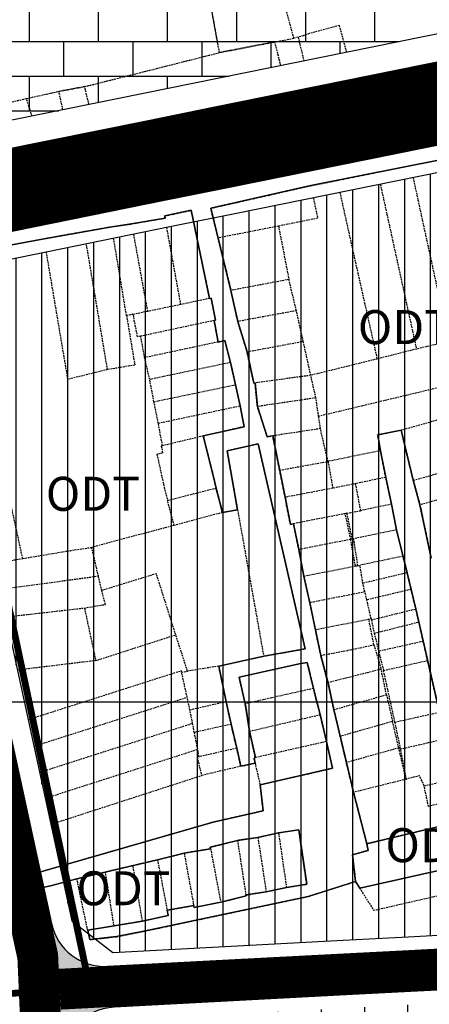
# Model space of a CAD drawing. Units: millimetres. Extents: x 598790 to 601132, y 1186770 to 1188987.
# Drawn here: x 599517 to 599577, y 1187356 to 1187500 of the extents above; entities that cross this region are included whole.
import ezdxf
from ezdxf.enums import TextEntityAlignment as Align

# ---------------------------------------------------------------- set-up
doc = ezdxf.new("R2010")
doc.units = ezdxf.units.MM
for name, pattern in [('CENTER2', [1.125, 0.75, -0.125, 0.125, -0.125]), ('DASHED', [0.75, 0.5, -0.25]), ('HIDDEN', [0.375, 0.25, -0.125])]:
    doc.linetypes.add(name, pattern=pattern)
doc.layers.add('A-TIM', color=250, linetype='CENTER2', lineweight=18)
doc.layers.add('RANH DU AN', color=4, linetype='Continuous', lineweight=18)
for name, color, linetype in [('cocau', 120, 'Continuous'), ('datCTCC', 1, 'Continuous'), ('datdchh', 32, 'Continuous'), ('datdcpt', 40, 'Continuous'), ('ht phuong 5', 250, 'Continuous'), ('long duong', 2, 'Continuous'), ('TEXT', 7, 'Continuous')]:
    doc.layers.add(name, color=color, linetype=linetype)
doc.layers.add('H- DUONG', color=7, linetype='Continuous', lineweight=18, true_color=0x919191)
doc.styles.get("Standard").update_dxf_attribs({"font": 'VNI-Helve-Bold.TTF'})
doc.styles.add('txt', font='vn_vni.shx', dxfattribs={"height": 0.2})

# ---------------------------------------------------------------- blocks, each defined once
blk = doc.blocks.new('htphuong5')
at = {"layer": 'ht phuong 5', "linetype": 'HIDDEN'}
for p, q in [((-4426.43, 4323.58), (-4433.2, 4349.03)), ((-4429.27, 4323.04), (-4426.43, 4323.58)), ((-4425.81, 4323.75), (-4426.43, 4323.58)), ((-4425.81, 4323.75), (-4424.96, 4320.24)), ((-4465.76, 4314.73), (-4460.98, 4315.77)), ((-4457.19, 4316.47), (-4460.98, 4315.77)), ((-4460.39, 4313.05), (-4460.98, 4315.77)), ((-4468.95, 4313.97), (-4465.76, 4314.73)), ((-4464.92, 4312.13), (-4465.76, 4314.73)), ((-4415.11, 4307.76), (-4402.01, 4310.39)), ((-4409.24, 4304.84), (-4414.11, 4303.87)), ((-4423.96, 4301.9), (-4420.08, 4302.68)), ((-4420.08, 4302.68), (-4414.11, 4303.87)), ((-4403.61, 4278.99), (-4408.86, 4303.1)), ((-4413.72, 4302.11), (-4408.41, 4277.89)), ((-4419.68, 4300.9), (-4414.19, 4276.42)), ((-4457.06, 4298.35), (-4462.42, 4297.43)), ((-4453.16, 4299.24), (-4457.06, 4298.35)), ((-4464.68, 4297.07), (-4462.42, 4297.43)), ((-4450.3, 4296.28), (-4445.37, 4297.14)), ((-4453.22, 4295.85), (-4457.23, 4295.14)), ((-4453.22, 4295.85), (-4450.3, 4296.28)), ((-4443.05, 4284.43), (-4445.11, 4295.74)), ((-4428.7, 4295.96), (-4437.57, 4294.21)), ((-4428.7, 4295.96), (-4427.16, 4288.11)), ((-4457.23, 4295.14), (-4463.14, 4294.09)), ((-4451.04, 4282.82), (-4452.93, 4294.15)), ((-4450.02, 4294.74), (-4447.96, 4283.41)), ((-4437.57, 4294.21), (-4435.68, 4286.51)), ((-4453.83, 4274.86), (-4456.93, 4293.34)), ((-4427.16, 4288.11), (-4435.68, 4286.51)), ((-4426.06, 4283.52), (-4427.16, 4288.11)), ((-4438.84, 4285.32), (-4443.05, 4284.43)), ((-4434.69, 4281.94), (-4435.68, 4286.51)), ((-4443.05, 4284.43), (-4447.96, 4283.41)), ((-4450.05, 4282.98), (-4451.04, 4282.82)), ((-4447.96, 4283.41), (-4450.05, 4282.98)), ((-4426.06, 4283.52), (-4434.69, 4281.94)), ((-4425.05, 4279.02), (-4426.06, 4283.52)), ((-4438.14, 4282.08), (-4448.95, 4279.77)), ((-4437.57, 4278.92), (-4438.14, 4282.08)), ((-4433.32, 4277.49), (-4434.69, 4281.94)), ((-4448.37, 4276.62), (-4448.95, 4279.77)), ((-4437.57, 4278.92), (-4448.37, 4276.62)), ((-4433.32, 4277.49), (-4425.05, 4279.02)), ((-4423.94, 4274.02), (-4425.05, 4279.02)), ((-4379.57, 4278.31), (-4422.79, 4267.99)), ((-4408.41, 4277.89), (-4414.19, 4276.42)), ((-4403.61, 4278.99), (-4408.41, 4277.89)), ((-4447.63, 4273.41), (-4448.37, 4276.62)), ((-4414.19, 4276.42), (-4423.94, 4274.02)), ((-4435.74, 4275.9), (-4447.63, 4273.41)), ((-4435.74, 4275.9), (-4435.02, 4272.64)), ((-4423.94, 4274.02), (-4432.14, 4272.9)), ((-4423.19, 4270.7), (-4423.94, 4274.02)), ((-4447, 4270.14), (-4447.63, 4273.41)), ((-4447, 4270.14), (-4435.02, 4272.64)), ((-4435.02, 4272.64), (-4434.35, 4269.54)), ((-4431.8, 4269.43), (-4432.14, 4272.9)), ((-4423.19, 4270.7), (-4431.8, 4269.43)), ((-4422.79, 4267.99), (-4423.19, 4270.7)), ((-4446.37, 4266.99), (-4447, 4270.14)), ((-4446.37, 4266.99), (-4434.35, 4269.54)), ((-4410.67, 4265.97), (-4395.75, 4270.17)), ((-4422.53, 4266.18), (-4422.79, 4267.99)), ((-4445.75, 4263.67), (-4446.37, 4266.99)), ((-4439.75, 4265.1), (-4445.75, 4263.67)), ((-4422.53, 4266.18), (-4429.54, 4265.12)), ((-4428.52, 4260.08), (-4429.54, 4265.12)), ((-4421.41, 4261.36), (-4422.53, 4266.18)), ((-4408.88, 4258.59), (-4410.67, 4265.97)), ((-4413.68, 4262.94), (-4421.41, 4261.36)), ((-4412.92, 4259.02), (-4413.68, 4262.94)), ((-4408.88, 4258.59), (-4393.88, 4262.79)), ((-4428.52, 4260.08), (-4421.41, 4261.36)), ((-4421.41, 4261.36), (-4420.71, 4257.42)), ((-4427.71, 4256.09), (-4428.52, 4260.08)), ((-4412.92, 4259.02), (-4417.4, 4258.08)), ((-4412.06, 4255.08), (-4412.92, 4259.02)), ((-4393.01, 4259.04), (-4407.89, 4254.99)), ((-4417.4, 4258.08), (-4420.71, 4257.42)), ((-4417.4, 4258.08), (-4416.64, 4254.12)), ((-4408.88, 4258.59), (-4407.89, 4254.99)), ((-4437.86, 4257.41), (-4445, 4255.59)), ((-4436.95, 4253.84), (-4437.86, 4257.41)), ((-4420.71, 4257.42), (-4427.71, 4256.09)), ((-4444.02, 4251.96), (-4445, 4255.59)), ((-4412.06, 4255.08), (-4416.64, 4254.12)), ((-4411.32, 4251.3), (-4412.06, 4255.08)), ((-4407.89, 4254.99), (-4406.25, 4247.15)), ((-4436.95, 4253.84), (-4444.02, 4251.96)), ((-4434.71, 4254.24), (-4436.95, 4253.84)), ((-4434.71, 4254.24), (-4430.87, 4232.73)), ((-4418.87, 4253.68), (-4426.47, 4252.21)), ((-4418.67, 4253.73), (-4418.87, 4253.68)), ((-4418.07, 4249.9), (-4418.87, 4253.68)), ((-4418.67, 4253.73), (-4416.64, 4254.12)), ((-4444.02, 4251.96), (-4456.15, 4248.73)), ((-4425.7, 4248.4), (-4426.47, 4252.21)), ((-4411.32, 4251.3), (-4417.63, 4249.99)), ((-4410.38, 4247.43), (-4411.32, 4251.3)), ((-4418.07, 4249.9), (-4425.7, 4248.4)), ((-4417.39, 4245.99), (-4418.07, 4249.9)), ((-4417.02, 4246.03), (-4417.63, 4249.99)), ((-4455.16, 4244.47), (-4456.15, 4248.73)), ((-4424.96, 4244.5), (-4425.7, 4248.4)), ((-4470.55, 4246.38), (-4466.3, 4247.09)), ((-4424.96, 4244.5), (-4417.39, 4245.99)), ((-4417.39, 4245.99), (-4417.02, 4246.03)), ((-4417.02, 4246.03), (-4416.7, 4246.1)), ((-4410.38, 4247.43), (-4416.7, 4246.1)), ((-4416.29, 4243.44), (-4416.7, 4246.1)), ((-4409.78, 4244.99), (-4410.38, 4247.43)), ((-4409.78, 4244.99), (-4416.29, 4243.44)), ((-4409.2, 4242.55), (-4409.78, 4244.99)), ((-4455.16, 4244.47), (-4469.7, 4242.5)), ((-4454.68, 4242.38), (-4455.16, 4244.47)), ((-4424.07, 4240.58), (-4424.96, 4244.5)), ((-4415.98, 4242.18), (-4416.29, 4243.44)), ((-4415.98, 4242.18), (-4424.07, 4240.58)), ((-4415.69, 4241), (-4415.98, 4242.18)), ((-4409.2, 4242.55), (-4415.69, 4241)), ((-4408.51, 4239.68), (-4409.2, 4242.55)), ((-4423.26, 4236.64), (-4424.07, 4240.58)), ((-4415.07, 4238.25), (-4415.69, 4241)), ((-4457.23, 4239.81), (-4455.56, 4232.08)), ((-4415.02, 4238.07), (-4408.51, 4239.68)), ((-4408.06, 4237.76), (-4408.51, 4239.68)), ((-4423.26, 4236.64), (-4415.41, 4238.18)), ((-4415.41, 4238.18), (-4415.07, 4238.25)), ((-4414.66, 4234.4), (-4415.41, 4238.18)), ((-4415.07, 4238.25), (-4415.02, 4238.07)), ((-4415.02, 4238.07), (-4414.62, 4236.1)), ((-4414.62, 4236.1), (-4408.06, 4237.76)), ((-4407.41, 4234.9), (-4408.06, 4237.76)), ((-4455.56, 4232.08), (-4443.8, 4235.87)), ((-4442.07, 4230.53), (-4443.8, 4235.87)), ((-4422.48, 4232.84), (-4423.26, 4236.64)), ((-4414.62, 4236.1), (-4413.96, 4233.44)), ((-4407.41, 4234.9), (-4413.96, 4233.44)), ((-4406.78, 4232.1), (-4407.41, 4234.9)), ((-4414.66, 4234.4), (-4413.59, 4230.81)), ((-4413.96, 4233.44), (-4413.24, 4230.63)), ((-4455.56, 4232.08), (-4467.12, 4230.67)), ((-4437.47, 4231.27), (-4430.87, 4232.73)), ((-4421.42, 4228.83), (-4422.48, 4232.84)), ((-4413.24, 4230.63), (-4406.78, 4232.1)), ((-4405.03, 4224.5), (-4406.78, 4232.1)), ((-4442.94, 4230.39), (-4442.07, 4230.53)), ((-4442.12, 4226.69), (-4442.94, 4230.39)), ((-4437.47, 4231.27), (-4442.07, 4230.53)), ((-4436.38, 4226.02), (-4437.47, 4231.27)), ((-4413.59, 4230.81), (-4421.42, 4228.83)), ((-4412.82, 4227.06), (-4413.59, 4230.81)), ((-4411.57, 4223.04), (-4413.24, 4230.63)), ((-4420.55, 4224.88), (-4421.42, 4228.83)), ((-4423.55, 4227.98), (-4433.57, 4225.73)), ((-4422.58, 4224.13), (-4423.55, 4227.98)), ((-4464.68, 4219.48), (-4442.12, 4226.69)), ((-4441.71, 4224.81), (-4442.12, 4226.69)), ((-4436.38, 4226.02), (-4441.71, 4224.81)), ((-4435.66, 4222.71), (-4436.38, 4226.02)), ((-4433.57, 4225.73), (-4432.95, 4221.69)), ((-4420.55, 4224.88), (-4412.82, 4227.06)), ((-4412.82, 4227.06), (-4411.91, 4223.13)), ((-4441.32, 4222.87), (-4441.71, 4224.81)), ((-4419.62, 4220.94), (-4420.55, 4224.88)), ((-4411.57, 4223.04), (-4405.03, 4224.5)), ((-4463.85, 4215.64), (-4441.32, 4222.87)), ((-4441.07, 4221.52), (-4441.32, 4222.87)), ((-4432.95, 4221.69), (-4422.58, 4224.13)), ((-4421.61, 4220.18), (-4422.58, 4224.13)), ((-4411.91, 4223.13), (-4419.62, 4220.94)), ((-4411.01, 4219.24), (-4411.91, 4223.13)), ((-4410.73, 4219.09), (-4411.57, 4223.04)), ((-4435.66, 4222.71), (-4441.07, 4221.52)), ((-4440.57, 4219.04), (-4441.07, 4221.52)), ((-4434.83, 4219.19), (-4435.66, 4222.71)), ((-4432.1, 4217.81), (-4432.95, 4221.69)), ((-4421.61, 4220.18), (-4432.1, 4217.81)), ((-4418.71, 4217.08), (-4419.62, 4220.94)), ((-4410.73, 4219.09), (-4404.16, 4220.59)), ((-4463.02, 4211.83), (-4440.57, 4219.04)), ((-4440.36, 4217.94), (-4440.57, 4219.04)), ((-4434.83, 4219.19), (-4440.36, 4217.94)), ((-4434.23, 4216.54), (-4434.83, 4219.19)), ((-4411.01, 4219.24), (-4418.71, 4217.08)), ((-4409.92, 4214.64), (-4411.01, 4219.24)), ((-4409.88, 4214.66), (-4410.73, 4219.09)), ((-4417.65, 4212.71), (-4418.71, 4217.08)), ((-4434.23, 4216.54), (-4440.02, 4215.18)), ((-4434.23, 4216.54), (-4432.14, 4217.01)), ((-4432.14, 4217.01), (-4431.4, 4213.82)), ((-4462.18, 4208.01), (-4440.02, 4215.18)), ((-4409.92, 4214.64), (-4417.65, 4212.71)), ((-4409.92, 4214.64), (-4409.88, 4214.66)), ((-4407.28, 4213.66), (-4402.76, 4214.72)), ((-4417.65, 4212.71), (-4415.72, 4205.15)), ((-4431.72, 4206.07), (-4434.72, 4205.64)), ((-4434.72, 4205.64), (-4433.49, 4197.61)), ((-4428.68, 4206.72), (-4431.72, 4206.07)), ((-4431.72, 4206.07), (-4430.51, 4198.09)), ((-4428.68, 4206.72), (-4427.52, 4198.73)), ((-4438.68, 4204.41), (-4442.56, 4203.77)), ((-4438.68, 4204.41), (-4437.18, 4196.54)), ((-4446.48, 4202.79), (-4450.08, 4201.94)), ((-4446.48, 4202.79), (-4442.56, 4203.77)), ((-4446.48, 4202.79), (-4445.06, 4195.38)), ((-4442.56, 4203.77), (-4441.16, 4196.06)), ((-4450.08, 4201.94), (-4454.14, 4200.99)), ((-4448.69, 4193.77), (-4450.08, 4201.94)), ((-4454.14, 4200.99), (-4458.34, 4199.99)), ((-4456.75, 4192.43), (-4458.34, 4199.99)), ((-4452.87, 4193.06), (-4454.14, 4200.99)), ((-4430.51, 4198.09), (-4427.52, 4198.73)), ((-4433.49, 4197.61), (-4430.51, 4198.09)), ((-4445.06, 4195.38), (-4441.16, 4196.06)), ((-4452.87, 4193.06), (-4456.75, 4192.43)), ((-4456.75, 4192.43), (-4456.45, 4191.05)), ((-4448.69, 4193.77), (-4452.87, 4193.06)), ((-4465.68, 4178.39), (-4466.37, 4182.7))]:
    blk.add_line(p, q, dxfattribs=at)
at = {"layer": 'ht phuong 5', "linetype": 'Continuous'}
for p, q in [((-4420.88, 4306.41), (-4424.6, 4305.43)), ((-5139.65, 4226), (-3983.65, 4226)), ((-4415.72, 4205.15), (-4405.91, 4207.47)), ((-4461.73, 4201.57), (-4466.37, 4200.23)), ((-4461.58, 4201.61), (-4461.73, 4201.57)), ((-4463.36, 4198.73), (-4466.66, 4197.83)), ((-4466.66, 4197.83), (-4463.36, 4198.71)), ((-4463.36, 4198.71), (-4463.36, 4198.73)), ((-4466.66, 4197.83), (-4464.83, 4187.81)), ((-4456.44, 4191.06), (-4456.45, 4191.05))]:
    blk.add_line(p, q, dxfattribs=at)
for points in [[(-4362.02, 4335.38), (-4359.05, 4324.7), (-4358.16, 4321.15), (-4361.88, 4320.15), (-4372.75, 4316.82), (-4376.65, 4316.11), (-4380.1, 4314.96), (-4380.61, 4316.26), (-4384.77, 4314.77), (-4388.16, 4313.66), (-4390.89, 4312.87), (-4392.86, 4312.33), (-4394.89, 4311.82), (-4415.1, 4307.77), (-4420.88, 4306.41), (-4424.6, 4305.43), (-4453.16, 4299.25), (-4457.06, 4298.36), (-4462.41, 4297.44), (-4464.67, 4297.08), (-4467.83, 4296.3)], [(-4467.83, 4296.3), (-4464.67, 4297.08), (-4462.41, 4297.44), (-4457.06, 4298.36), (-4453.16, 4299.25), (-4424.6, 4305.43), (-4420.88, 4306.41), (-4415.1, 4307.77), (-4394.89, 4311.82), (-4392.86, 4312.33), (-4390.89, 4312.87), (-4388.16, 4313.66), (-4384.77, 4314.77), (-4380.61, 4316.26), (-4380.1, 4314.96), (-4376.65, 4316.11), (-4372.75, 4316.82), (-4361.88, 4320.15), (-4358.16, 4321.15), (-4359.05, 4324.7), (-4362.02, 4335.38)], [(-4420.88, 4306.41), (-4415.1, 4307.77), (-4394.89, 4311.82), (-4392.86, 4312.33), (-4390.89, 4312.87)], [(-4484.97, 4312.16), (-4484.78, 4310.65), (-4484.01, 4307.32), (-4483.43, 4304.37), (-4481.52, 4293.97), (-4471.87, 4296.17), (-4471.72, 4295.57), (-4469.78, 4296.07), (-4469.82, 4296.44), (-4467.92, 4296.92), (-4467.83, 4296.3), (-4464.67, 4297.08), (-4462.41, 4297.44), (-4457.06, 4298.36), (-4453.16, 4299.25), (-4424.6, 4305.43)], [(-4405.91, 4207.47), (-4415.72, 4205.15), (-4417.65, 4212.72), (-4418.71, 4217.08), (-4420.55, 4224.88), (-4421.41, 4228.83), (-4422.48, 4232.84), (-4424.07, 4240.58), (-4424.96, 4244.5), (-4425.7, 4248.4), (-4426.47, 4252.21), (-4426.95, 4252.11), (-4427.71, 4256.09), (-4429.54, 4265.12), (-4430.34, 4265), (-4431.8, 4269.43), (-4432.14, 4272.9), (-4432.32, 4272.88), (-4433.32, 4277.49), (-4434.69, 4281.94), (-4435.68, 4286.5), (-4438.63, 4298.58), (-4423.95, 4301.91), (-4404.41, 4305.82)], [(-4406.24, 4247.15), (-4407.89, 4254.99), (-4408.88, 4258.59), (-4410.67, 4265.97), (-4414.1, 4265.26), (-4413.68, 4262.94), (-4412.92, 4259.02), (-4412.06, 4255.08), (-4411.32, 4251.3), (-4409.78, 4244.99), (-4408.51, 4239.68), (-4405.02, 4224.5)], [(-4404.41, 4305.82), (-4423.95, 4301.91), (-4438.63, 4298.58), (-4435.68, 4286.5), (-4434.69, 4281.94), (-4433.32, 4277.49), (-4432.32, 4272.88), (-4432.14, 4272.9), (-4431.8, 4269.43), (-4430.34, 4265), (-4429.54, 4265.12), (-4427.71, 4256.09), (-4426.95, 4252.11), (-4426.47, 4252.21), (-4425.7, 4248.4), (-4424.96, 4244.5), (-4424.07, 4240.58), (-4422.48, 4232.84), (-4421.41, 4228.83), (-4420.55, 4224.88), (-4418.71, 4217.08), (-4417.65, 4212.72), (-4415.72, 4205.15)], [(-4405.02, 4224.5), (-4408.51, 4239.68), (-4409.78, 4244.99), (-4411.32, 4251.3), (-4412.06, 4255.08), (-4412.92, 4259.02), (-4413.68, 4262.94), (-4414.1, 4265.26), (-4410.67, 4265.97), (-4408.88, 4258.59), (-4407.89, 4254.99), (-4406.24, 4247.15)], [(-4405.02, 4224.5), (-4408.51, 4239.68), (-4409.78, 4244.99), (-4411.32, 4251.3), (-4412.06, 4255.08), (-4412.92, 4259.02), (-4413.68, 4262.94), (-4414.1, 4265.26), (-4410.67, 4265.97), (-4408.88, 4258.59), (-4407.89, 4254.99), (-4406.24, 4247.15)], [(-4404.41, 4305.82), (-4423.95, 4301.91), (-4438.63, 4298.58), (-4435.68, 4286.5), (-4434.69, 4281.94), (-4433.32, 4277.49), (-4432.32, 4272.88), (-4432.14, 4272.9), (-4431.8, 4269.43), (-4430.34, 4265), (-4429.54, 4265.12), (-4427.71, 4256.09), (-4426.95, 4252.11), (-4426.47, 4252.21), (-4425.7, 4248.4), (-4424.96, 4244.5), (-4424.07, 4240.58), (-4422.48, 4232.84), (-4421.41, 4228.83), (-4420.55, 4224.88), (-4418.71, 4217.08), (-4417.65, 4212.72), (-4415.72, 4205.15)], [(-4424.6, 4305.43), (-4422.42, 4305.91), (-4420.88, 4306.41)], [(-4484.1, 4290.22), (-4463.14, 4294.1), (-4453.22, 4295.86), (-4450.3, 4296.29), (-4445.37, 4297.15), (-4445.42, 4297.46), (-4441.54, 4298.28), (-4438.83, 4285.32), (-4438.58, 4285.37), (-4437.95, 4282.13), (-4438.14, 4282.08), (-4437.56, 4278.92), (-4436.56, 4279.13), (-4435.74, 4275.9), (-4435.01, 4272.64), (-4434.35, 4269.54), (-4433.74, 4266.47), (-4439.75, 4265.1), (-4438.3, 4259.3), (-4437.86, 4257.41), (-4436.94, 4253.84), (-4434.71, 4254.24), (-4436.26, 4262.92), (-4431.66, 4263.93), (-4424.75, 4233.8), (-4430.87, 4232.73), (-4437.46, 4231.27), (-4436.37, 4226.02), (-4435.66, 4222.71), (-4434.83, 4219.2), (-4434.23, 4216.54), (-4432.14, 4217.01), (-4432.27, 4217.74), (-4432.09, 4217.81), (-4432.94, 4221.69), (-4433.57, 4225.74), (-4434.49, 4229.65), (-4425.63, 4231.62), (-4424.46, 4231.82), (-4423.55, 4227.98), (-4422.58, 4224.13), (-4421.61, 4220.18), (-4420.74, 4216.24), (-4431.39, 4213.82), (-4430.95, 4210.01), (-4438.31, 4208.33), (-4466.37, 4200.23), (-4472.12, 4224.1)], [(-4472.12, 4224.1), (-4466.37, 4200.23), (-4438.31, 4208.33), (-4430.95, 4210.01), (-4431.39, 4213.82), (-4420.74, 4216.24), (-4421.61, 4220.18), (-4422.58, 4224.13), (-4423.55, 4227.98), (-4424.46, 4231.82), (-4425.63, 4231.62), (-4434.49, 4229.65), (-4433.57, 4225.74), (-4432.94, 4221.69), (-4432.09, 4217.81), (-4432.27, 4217.74), (-4432.14, 4217.01), (-4434.23, 4216.54), (-4434.83, 4219.2), (-4435.66, 4222.71), (-4436.37, 4226.02), (-4437.46, 4231.27), (-4430.87, 4232.73), (-4424.75, 4233.8), (-4431.66, 4263.93), (-4436.26, 4262.92), (-4434.71, 4254.24), (-4436.94, 4253.84), (-4437.86, 4257.41), (-4438.3, 4259.3), (-4439.75, 4265.1), (-4433.74, 4266.47), (-4434.35, 4269.54), (-4435.01, 4272.64), (-4435.74, 4275.9), (-4436.56, 4279.13), (-4437.56, 4278.92), (-4438.14, 4282.08), (-4437.95, 4282.13), (-4438.58, 4285.37), (-4438.83, 4285.32), (-4441.54, 4298.28), (-4445.42, 4297.46), (-4445.37, 4297.15), (-4450.3, 4296.29), (-4453.22, 4295.86), (-4463.14, 4294.1), (-4484.1, 4290.22)], [(-4484.1, 4290.22), (-4463.14, 4294.1), (-4453.22, 4295.86), (-4450.3, 4296.29), (-4445.37, 4297.15), (-4445.42, 4297.46), (-4441.54, 4298.28), (-4438.83, 4285.32), (-4438.58, 4285.37), (-4437.95, 4282.13), (-4438.14, 4282.08), (-4437.56, 4278.92), (-4436.56, 4279.13), (-4435.74, 4275.9), (-4435.01, 4272.64), (-4434.35, 4269.54), (-4433.74, 4266.47), (-4439.75, 4265.1), (-4438.3, 4259.3), (-4437.86, 4257.41), (-4436.94, 4253.84), (-4434.71, 4254.24), (-4436.26, 4262.92), (-4431.66, 4263.93), (-4424.75, 4233.8), (-4430.87, 4232.73), (-4437.46, 4231.27), (-4436.37, 4226.02), (-4435.66, 4222.71), (-4434.83, 4219.2), (-4434.23, 4216.54), (-4432.14, 4217.01), (-4432.27, 4217.74), (-4432.09, 4217.81), (-4432.94, 4221.69), (-4433.57, 4225.74), (-4434.49, 4229.65), (-4425.63, 4231.62), (-4424.46, 4231.82), (-4423.55, 4227.98), (-4422.58, 4224.13), (-4421.61, 4220.18), (-4420.74, 4216.24), (-4431.39, 4213.82), (-4430.95, 4210.01), (-4438.31, 4208.33), (-4461.58, 4201.61)], [(-4467.2, 4191.5), (-4466.37, 4182.7), (-4465.67, 4178.39), (-4463.93, 4166.39), (-4463.31, 4163.76), (-4462.49, 4159.77), (-4461.95, 4155.81), (-4460.95, 4151.93), (-4460.06, 4148.01), (-4460.1, 4143.96), (-4459.71, 4139.97), (-4458.78, 4136.08), (-4455.49, 4137.02), (-4464.83, 4187.81)], [(-4415.72, 4205.15), (-4415.51, 4204.17), (-4417.82, 4203.52), (-4417.35, 4199.61), (-4424.33, 4197.4), (-4448.25, 4192.33), (-4452.51, 4191.49), (-4456.44, 4191.06), (-4456.75, 4192.44), (-4452.86, 4193.07), (-4448.69, 4193.78), (-4444.92, 4194.58), (-4445.06, 4195.39), (-4441.16, 4196.07), (-4441.11, 4195.79), (-4437.18, 4196.55), (-4433.46, 4197.49), (-4433.49, 4197.62), (-4430.51, 4198.09), (-4427.52, 4198.73), (-4424.54, 4199.2), (-4425.69, 4207.18), (-4428.68, 4206.73), (-4431.71, 4206.08), (-4434.72, 4205.65), (-4438.72, 4204.63), (-4438.68, 4204.42), (-4442.55, 4203.78), (-4446.48, 4202.8), (-4458.34, 4200), (-4462.22, 4198.95), (-4463.36, 4198.73), (-4463.36, 4198.71), (-4466.66, 4197.83), (-4464.83, 4187.81), (-4455.49, 4137.02)], [(-4465.67, 4178.39), (-4466.37, 4182.7), (-4467.2, 4191.5)], [(-4466.37, 4200.23), (-4472.12, 4224.1), (-4472.57, 4226.22)], [(-4456.45, 4191.05), (-4456.44, 4191.06), (-4452.51, 4191.49), (-4448.25, 4192.33), (-4424.33, 4197.4), (-4417.35, 4199.61), (-4416.74, 4198.62), (-4395.95, 4203.27), (-4337.78, 4216.45), (-4336.12, 4216.66), (-4322.79, 4198.27), (-4313.6, 4182.95), (-4311.07, 4181.64), (-4287.09, 4189.49), (-4273.53, 4193.68), (-4269.55, 4195.59), (-4269.27, 4195.61), (-4268.91, 4194.95), (-4266.31, 4187.82), (-4235.08, 4093.21)], [(-4464.83, 4187.81), (-4466.66, 4197.83), (-4463.36, 4198.71), (-4463.36, 4198.73), (-4462.22, 4198.95), (-4458.34, 4200), (-4446.48, 4202.8), (-4442.55, 4203.78), (-4438.68, 4204.42), (-4438.72, 4204.63), (-4434.72, 4205.65), (-4431.71, 4206.08), (-4428.68, 4206.73), (-4425.69, 4207.18), (-4424.54, 4199.2), (-4427.52, 4198.73), (-4430.51, 4198.09), (-4433.49, 4197.62), (-4433.46, 4197.49), (-4437.18, 4196.55), (-4441.11, 4195.79), (-4441.16, 4196.07), (-4445.06, 4195.39), (-4444.92, 4194.58), (-4448.69, 4193.78), (-4452.86, 4193.07), (-4456.75, 4192.44), (-4456.44, 4191.06), (-4456.45, 4191.05)], [(-4456.44, 4191.06), (-4456.75, 4192.44), (-4452.86, 4193.07), (-4448.69, 4193.78), (-4444.92, 4194.58), (-4445.06, 4195.39), (-4441.16, 4196.07), (-4441.11, 4195.79), (-4437.18, 4196.55), (-4433.46, 4197.49), (-4433.49, 4197.62), (-4430.51, 4198.09), (-4427.52, 4198.73), (-4424.54, 4199.2), (-4425.69, 4207.18), (-4428.68, 4206.73), (-4431.71, 4206.08), (-4434.72, 4205.65), (-4438.72, 4204.63), (-4438.68, 4204.42), (-4442.55, 4203.78), (-4446.48, 4202.8), (-4458.34, 4200), (-4462.22, 4198.95), (-4463.36, 4198.73)], [(-4417.35, 4199.61), (-4417.82, 4203.52), (-4415.51, 4204.17), (-4415.72, 4205.15)], [(-4395.95, 4203.27), (-4416.74, 4198.62), (-4417.35, 4199.61)], [(-4461.73, 4201.57), (-4465.81, 4200.42), (-4466.37, 4200.23)], [(-4417.35, 4199.61), (-4424.33, 4197.4), (-4448.25, 4192.33), (-4452.51, 4191.49), (-4456.44, 4191.06)], [(-4464.83, 4187.81), (-4455.49, 4137.02), (-4458.78, 4136.08), (-4459.71, 4139.97), (-4460.1, 4143.96), (-4460.06, 4148.01), (-4460.95, 4151.93), (-4461.95, 4155.81), (-4462.49, 4159.77), (-4463.31, 4163.76), (-4463.93, 4166.39), (-4465.67, 4178.39), (-4466.37, 4182.7), (-4466.82, 4187.52)]]:
    blk.add_lwpolyline(points, dxfattribs=at)
at = {"layer": 'ht phuong 5', "linetype": 'HIDDEN'}
for points in [[(-4481.74, 4311.29), (-4472.2, 4313.33), (-4468.96, 4313.97), (-4465.75, 4314.73), (-4460.99, 4315.77), (-4457.2, 4316.46), (-4437.37, 4321.47), (-4442.76, 4351.22)], [(-4429.27, 4323.04), (-4437.37, 4321.47), (-4437.61, 4322.78), (-4441.91, 4346.56)], [(-4418.65, 4321.52), (-4419.73, 4325.47), (-4424.14, 4324.28), (-4425.06, 4323.95), (-4425.81, 4323.75)], [(-4457.19, 4316.47), (-4437.37, 4321.47), (-4429.27, 4323.04), (-4428.39, 4319.54)], [(-4429.27, 4323.04), (-4428.38, 4319.54)], [(-4456.55, 4313.82), (-4457.19, 4316.47)], [(-4421.57, 4306.18), (-4420.89, 4306.4), (-4415.11, 4307.76)], [(-4437.57, 4294.21), (-4438.64, 4298.57), (-4423.96, 4301.9)], [(-4423.57, 4300.11), (-4422.93, 4297.12), (-4428.7, 4295.96)], [(-4445.37, 4297.14), (-4445.43, 4297.45), (-4441.54, 4298.27), (-4438.84, 4285.32)], [(-4467.93, 4296.91), (-4467.83, 4296.29), (-4464.68, 4297.07)], [(-4453.83, 4274.86), (-4459.65, 4273.43), (-4462.82, 4292.15)], [(-4438.14, 4282.08), (-4437.95, 4282.13), (-4438.58, 4285.37), (-4438.84, 4285.32)], [(-4451.04, 4282.82), (-4449.82, 4275.53), (-4453.83, 4274.86)], [(-4448.95, 4279.77), (-4449.41, 4279.7), (-4450.05, 4282.98)], [(-4435.74, 4275.9), (-4436.57, 4279.13), (-4437.57, 4278.92)], [(-4432.14, 4272.9), (-4432.33, 4272.88), (-4433.32, 4277.49)], [(-4434.35, 4269.54), (-4433.75, 4266.47), (-4439.75, 4265.1)], [(-4429.54, 4265.12), (-4430.34, 4265), (-4431.8, 4269.43)], [(-4439.75, 4265.1), (-4438.3, 4259.3), (-4437.86, 4257.41)], [(-4413.68, 4262.94), (-4414.11, 4265.26), (-4410.67, 4265.97)], [(-4445.75, 4263.67), (-4445.92, 4263.61), (-4445.73, 4262.61), (-4446.57, 4262.39), (-4445.49, 4257.53), (-4445, 4255.59)], [(-4430.87, 4232.73), (-4424.76, 4233.8), (-4431.66, 4263.93), (-4436.26, 4262.92), (-4434.71, 4254.24)], [(-4466.3, 4247.09), (-4468.93, 4259.18), (-4473.14, 4258.25)], [(-4426.47, 4252.21), (-4426.95, 4252.11), (-4427.71, 4256.09)], [(-4418.67, 4253.73), (-4417.89, 4249.94), (-4417.63, 4249.99)], [(-4466.3, 4247.09), (-4459.73, 4248.19), (-4456.15, 4248.73)], [(-4443.8, 4235.87), (-4446.65, 4244.85), (-4454.68, 4242.38)], [(-4457.23, 4239.81), (-4454.15, 4240.34), (-4454.68, 4242.38)], [(-4468.83, 4238.5), (-4457.23, 4239.81)], [(-4422.48, 4232.84), (-4418.51, 4233.59), (-4414.66, 4234.4)], [(-4433.57, 4225.73), (-4434.49, 4229.65), (-4425.63, 4231.62), (-4424.46, 4231.82), (-4423.55, 4227.98)], [(-4465.54, 4223.4), (-4442.98, 4230.6), (-4442.94, 4230.39)], [(-4431.4, 4213.82), (-4420.74, 4216.24), (-4421.61, 4220.18)], [(-4440.36, 4217.94), (-4440.64, 4217.87), (-4440.02, 4215.18)], [(-4432.14, 4217.01), (-4432.27, 4217.74), (-4432.1, 4217.81)], [(-4407.28, 4213.66), (-4407.95, 4215.15), (-4409.88, 4214.66)], [(-4431.4, 4213.82), (-4430.95, 4210), (-4438.31, 4208.32), (-4461.58, 4201.61), (-4461.58, 4201.61)], [(-4403.17, 4208.3), (-4403.92, 4211.3), (-4406.63, 4210.65), (-4407.28, 4213.66)], [(-4417.36, 4199.6), (-4414.7, 4195.36), (-4394.36, 4200.01), (-4399.13, 4209.75)], [(-4427.52, 4198.73), (-4424.54, 4199.19), (-4425.7, 4207.17), (-4428.68, 4206.72)], [(-4403.17, 4208.3), (-4405.92, 4207.46), (-4415.72, 4205.15)], [(-4438.68, 4204.41), (-4438.72, 4204.62), (-4434.72, 4205.64)], [(-4415.72, 4205.15), (-4415.52, 4204.16), (-4417.83, 4203.51), (-4417.36, 4199.6)], [(-4456.45, 4191.05), (-4452.51, 4191.48), (-4448.26, 4192.32), (-4424.34, 4197.39), (-4417.36, 4199.6)], [(-4437.18, 4196.54), (-4433.47, 4197.48), (-4433.49, 4197.61)], [(-4445.06, 4195.38), (-4444.92, 4194.57), (-4448.69, 4193.77)], [(-4437.18, 4196.54), (-4441.11, 4195.78), (-4441.16, 4196.06)]]:
    blk.add_lwpolyline(points, dxfattribs=at)
at = {"layer": 'ht phuong 5', "linetype": 'Continuous'}
blk.add_lwpolyline([(-4395.95, 4203.27), (-4416.74, 4198.62), (-4417.35, 4199.61), (-4417.82, 4203.52), (-4415.51, 4204.17), (-4415.72, 4205.15), (-4405.91, 4207.47), (-4401.27, 4208.8), (-4399.13, 4209.76)], close=True, dxfattribs=at)
at = {"layer": 'ht phuong 5', "linetype": 'Continuous', "style": 'txt'}
for p in [(-4410.1, 4280.46), (-4455.98, 4255.95), (-4406.04, 4204.29), (-4451.48, 4197.95)]:
    blk.add_text('ODT', height=5, dxfattribs=at).set_placement(p, align=Align.MIDDLE)

msp = doc.modelspace()

# ---------------------------------------------------------------- hatches: boundary and pattern name
at = {"layer": 'datCTCC', "linetype": 'Continuous'}
h = msp.add_hatch(dxfattribs=at)
h.set_pattern_fill('AR-B816', color=40, scale=0.025, style=0)
h.set_pattern_definition([(0, (603983.647, 1183173.9975), (0, 5.08), []), (90, (603983.647, 1183173.9975), (-5.08, 5.08), [5.08, -5.08])])
h.paths.add_polyline_path([(599575.64, 1187521.49), (599573.8, 1187520.72), (599570.82, 1187520.15), (599567.8, 1187520.22), (599564.85, 1187520.91), (599562.11, 1187522.21), (599559.7, 1187524.04), (599557.72, 1187526.33), (599556.26, 1187528.99), (599555.39, 1187531.89), (599555.14, 1187534.91), (599555.52, 1187537.91), (599556.52, 1187540.77), (599557.94, 1187543.1), (599558.23, 1187543.51), (599560.03, 1187545.42), (599560.42, 1187545.74), (599562.66, 1187547.29), (599565.45, 1187548.47), (599568.43, 1187549.03), (599570.29, 1187548.99), (599565.96, 1187571.22), (599491.51, 1187556.11), (599487.51, 1187550.2), (599499.04, 1187487.23), (599504.84, 1187483.31), (599580.09, 1187498.58)])
h.paths.add_polyline_path([(599583.86, 1187537.29), (599584.11, 1187534.27), (599583.77, 1187531.59), (599583.64, 1187531.03), (599582.77, 1187528.54), (599582.57, 1187528.15), (599581.32, 1187526.08), (599581.06, 1187525.72), (599579.26, 1187523.8), (599578.81, 1187523.43), (599576.59, 1187521.89), (599575.64, 1187521.49), (599580.09, 1187498.58), (599655.35, 1187513.85), (599658.56, 1187519.55), (599636.67, 1187580.52), (599630.08, 1187584.23), (599565.95, 1187571.25), (599570.29, 1187548.99), (599571.46, 1187548.96), (599574.4, 1187548.27), (599577.14, 1187546.98), (599579.55, 1187545.14), (599581.53, 1187542.85), (599582.99, 1187540.19)])
at = {"layer": 'datdchh', "linetype": 'Continuous'}
h = msp.add_hatch(dxfattribs=at)
h.set_pattern_fill('ANSI31', color=256, scale=1.2, angle=45, style=0)
h.set_pattern_definition([(90, (599504.9353, 1187363.178), (-3.81, 7e-16), [])])
h.paths.add_polyline_path([(599668.76, 1187491.12), (599662.18, 1187494.83), (599605.85, 1187483.4), (599586.24, 1187479.42), (599548.3, 1187471.72), (599538.99, 1187469.83), (599508.77, 1187463.7), (599504.94, 1187457.82), (599509.52, 1187436.81), (599513.78, 1187417.26), (599524.56, 1187367.8), (599530.62, 1187363.18), (599564.47, 1187364.96), (599574.02, 1187365.47), (599581.14, 1187365.84), (599593.78, 1187368.67), (599614.52, 1187375.16), (599633.62, 1187381.13), (599641.73, 1187383.67), (599652.24, 1187386.95), (599695.95, 1187400.62), (599699.03, 1187406.82)])
at = {"layer": 'datdcpt', "linetype": 'Continuous'}
h = msp.add_hatch(dxfattribs=at)
h.set_pattern_fill('ANSI31', color=256, scale=2, angle=45, style=0)
h.set_pattern_definition([(90, (605466.784, 1183173.9975), (-6.35, 1e-15), [])])
h.paths.add_polyline_path([(599665.84, 1187328.25), (599632.83, 1187326.51), (599622.84, 1187325.98), (599602.26, 1187324.9), (599597.05, 1187329.63), (599596.01, 1187353.82), (599600.56, 1187360.31), (599580.91, 1187355.82), (599530.97, 1187353.18), (599526.2, 1187347.92), (599527.15, 1187325.94), (599528.01, 1187305.96), (599528.96, 1187283.98), (599529.83, 1187264), (599530.87, 1187240.02), (599536.08, 1187235.29), (599621.96, 1187239.82), (599641.93, 1187240.87), (599751.44, 1187246.64), (599754.75, 1187251.61), (599746.13, 1187275.61), (599739.22, 1187294.85), (599714.19, 1187364.59), (599710.98, 1187373.53), (599705.79, 1187387.99), (599699.33, 1187391.2), (599667.8, 1187381.34), (599648.7, 1187375.37), (599655.16, 1187372.15), (599669.14, 1187333.22)])
at = {"layer": 'H- DUONG'}
h = msp.add_hatch(color=256, dxfattribs=at)
h.paths.add_polyline_path([(599521.57, 1187367.42), (599522.38, 1187357.59), (599527.23, 1187357.91), (599526.43, 1187361.69, -0.249253)])
h.paths.add_polyline_path([(599529.81, 1187361.13, -0.108345), (599526.43, 1187361.69), (599527.22, 1187357.99), (599530.31, 1187358.15)])
h.paths.add_polyline_path([(599530.32, 1187358.12), (599522.38, 1187357.59), (599523.23, 1187347.19, -0.398869), (599530.81, 1187355.18)])

# ---------------------------------------------------------------- linework, layer by layer
at = {"layer": 'A-TIM', "ltscale": 20}
for points in [[(599479.65, 1187559.82), (599493.37, 1187484.87), (599498.81, 1187457.73), (599519.56, 1187362.59), (599525.01, 1187236.6)], [(598929.64, 1187412.97), (599021.44, 1187415.64), (599047.44, 1187416.4), (599091.21, 1187417.67), (599113.2, 1187418.31), (599143.36, 1187419.19), (599169.4, 1187419.66), (599240.62, 1187421.97), (599264.61, 1187422.75), (599299.25, 1187423.87), (599327.5, 1187431.65), (599383.45, 1187447.51), (599404.37, 1187452.71), (599485.34, 1187469.14), (599506.91, 1187473.52), (599537, 1187479.63), (599546.31, 1187481.52), (599584.25, 1187489.22), (599603.9, 1187493.21), (599671.58, 1187506.95)]]:
    msp.add_lwpolyline(points, dxfattribs=at)
at = {"layer": 'cocau'}
for points in [[(599636.67, 1187580.52), (599658.56, 1187519.55), (599655.35, 1187513.85), (599504.84, 1187483.31), (599499.04, 1187487.23), (599487.51, 1187550.2), (599491.51, 1187556.11), (599630.08, 1187584.23)], [(599668.76, 1187491.12), (599662.18, 1187494.83), (599605.85, 1187483.4), (599586.24, 1187479.42), (599548.3, 1187471.72), (599538.99, 1187469.83), (599508.77, 1187463.7), (599504.94, 1187457.82), (599509.52, 1187436.81), (599513.78, 1187417.26), (599524.56, 1187367.8), (599530.62, 1187363.18), (599564.47, 1187364.96), (599574.02, 1187365.47), (599581.14, 1187365.84), (599593.78, 1187368.67), (599614.52, 1187375.16), (599633.62, 1187381.13), (599641.73, 1187383.67), (599652.24, 1187386.95), (599695.95, 1187400.62), (599699.03, 1187406.82)]]:
    msp.add_lwpolyline(points, close=True, dxfattribs=at)
msp.add_lwpolyline([(599662.18, 1187494.83), (599605.85, 1187483.4), (599586.24, 1187479.42), (599548.3, 1187471.72), (599538.99, 1187469.83), (599508.77, 1187463.7), (599504.94, 1187457.82), (599509.52, 1187436.81), (599513.78, 1187417.26), (599524.56, 1187367.8)], dxfattribs=at)
at = {"layer": 'H- DUONG', "linetype": 'DASHED', "ltscale": 50, "flags": 128}
for points, const_width in [([(599506.84, 1187473.51), (599506.91, 1187473.52), (599537, 1187479.63), (599546.31, 1187481.52), (599584.25, 1187489.22), (599603.9, 1187493.21), (599656.71, 1187503.93)], 12), ([(599498.81, 1187457.75), (599498.81, 1187457.73), (599519.56, 1187362.59), (599525.01, 1187236.6)], 6)]:
    msp.add_lwpolyline(points, dxfattribs=dict(at, const_width=const_width))
at = {"layer": 'H- DUONG', "linetype": 'HIDDEN', "ltscale": 50, "const_width": 6}
msp.add_lwpolyline([(599522.77, 1187357.76), (599564.73, 1187359.97), (599574.28, 1187360.47), (599581.82, 1187360.87), (599595.07, 1187363.83), (599616.02, 1187370.38), (599635.11, 1187376.36), (599643.23, 1187378.89), (599653.73, 1187382.18), (599705.27, 1187398.3)], dxfattribs=at)
at = {"layer": 'long duong'}
for p, q in [((599545.12, 1187487.4), (599583.06, 1187495.1)), ((599535.81, 1187485.51), (599545.12, 1187487.4)), ((599505.71, 1187479.4), (599535.81, 1187485.51)), ((599547.5, 1187475.64), (599585.44, 1187483.34)), ((599538.19, 1187473.75), (599547.5, 1187475.64)), ((599508.03, 1187467.63), (599538.19, 1187473.75))]:
    msp.add_line(p, q, dxfattribs=at)
at = {"layer": 'long duong', "linetype": 'Continuous', "ltscale": 50}
for points in [[(599501.81, 1187458.08), (599521.57, 1187367.42, 0.367523), (599529.81, 1187361.13), (599564.57, 1187362.97), (599574.12, 1187363.47), (599581.41, 1187363.85), (599594.3, 1187366.74), (599615.12, 1187373.25), (599634.22, 1187379.22), (599642.33, 1187381.76), (599652.83, 1187385.04), (599696.3, 1187398.64, 0.426441), (599701.44, 1187408.97), (599671.02, 1187493.72)], [(599528, 1187236.94), (599523.24, 1187346.84, -0.41146), (599530.81, 1187355.18), (599564.89, 1187356.97), (599574.44, 1187357.48), (599582.23, 1187357.89), (599595.85, 1187360.93), (599616.91, 1187367.52), (599636.01, 1187373.49), (599644.12, 1187376.03), (599654.62, 1187379.32), (599698.96, 1187393.18, -0.402091), (599708.88, 1187388.25), (599713.8, 1187374.54)]]:
    msp.add_lwpolyline(points, format="xyb", dxfattribs=at)
at = {"layer": 'RANH DU AN', "color": 1, "linetype": 'HIDDEN', "ltscale": 20, "const_width": 1, "flags": 128}
msp.add_lwpolyline([(599501.01, 1187481.34), (599486.05, 1187558.83), (599380.65, 1187535.98), (599389.86, 1187348.77), (599527.23, 1187357.91)], close=True, dxfattribs=at)

# ---------------------------------------------------------------- block references
at = {"layer": 'ht phuong 5'}
msp.add_blockref('htphuong5', (603983.65, 1183174), dxfattribs=at)

# ---------------------------------------------------------------- texts
at = {"layer": 'TEXT', "linetype": 'Continuous', "lineweight": 0, "insert": (599359.84, 1187445.16), "char_height": 5, "width": 352.743, "attachment_point": 1, "rotation": 12}
msp.add_mtext('{\\fVNI-Helve|b1|i0|c0|p2;ÑÖÔØNG                                    SOÁ                                        1 }', dxfattribs=at)

doc.saveas('drawing.dxf')
